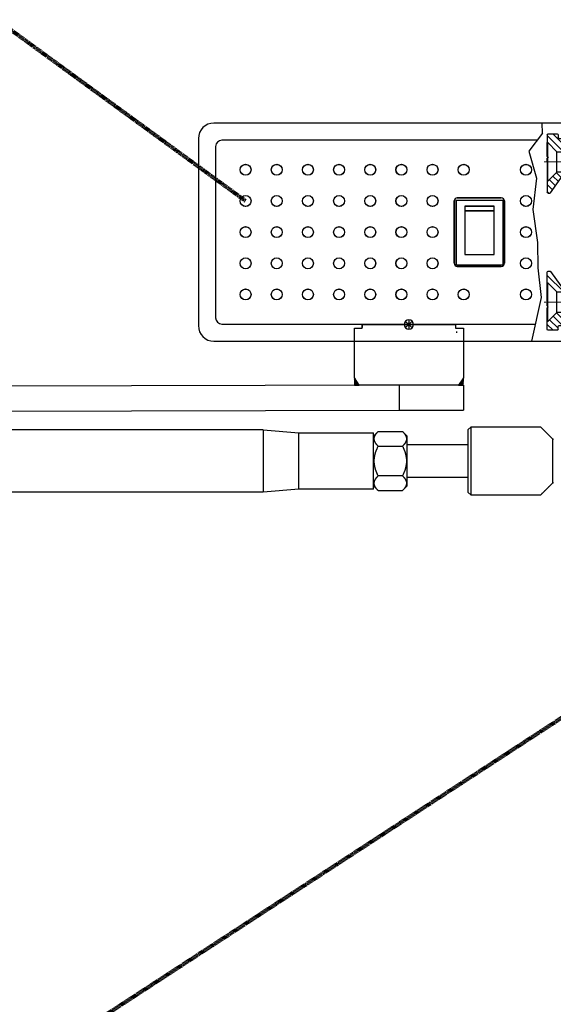
# Model space of a CAD drawing. Extents: x 1164 to 23743, y -44 to 3208.
# Drawn here: x 22648 to 22819, y 619 to 935 of the extents above; entities that cross this region are included whole.
import ezdxf

# ---------------------------------------------------------------- set-up
doc = ezdxf.new("R2010")
doc.units = 0
doc.header["$PDMODE"] = 35
doc.header["$PDSIZE"] = 1
doc.linetypes.add('CENTERX2', pattern=[20.32, 12.7, -2.54, 2.54, -2.54])
doc.linetypes.add('HIDDEN', pattern=[0.375, 0.25, -0.125])
doc.layers.add('01_BLOCKFANG', color=2, linetype='Continuous')
doc.styles.get("Standard").update_dxf_attribs({"font": 'ARIAL.TTF'})
doc.dimstyles.get("Standard").update_dxf_attribs({"dimtxt": 2.5, "dimasz": 2.5, "dimexe": 1, "dimexo": 1.5, "dimgap": 1.5, "dimtad": 1, "dimdec": 1, "dimzin": 0, "dimdsep": 46, "dimtxsty": 'Standard', "dimcen": 3.5, "dimclrd": 256, "dimclre": 256, "dimclrt": 256, "dimadec": 0, "dimazin": 0, "dimtfac": 1, "dimtdec": 1, "dimtofl": 0, "dimtmove": 2, "dimatfit": 2, "dimfxl": 0, "dimtolj": 1, "dimtzin": 0, "dimlwd": -1, "dimlwe": -1, "dimarcsym": 0})
pattern_1 = [(135, (24132.28078, -398.1567), (0.088388348, 0.088388348), [])]
pattern_2 = [(45, (-150.0112, -105.2366), (-1.122532, 1.122532), [])]

# ---------------------------------------------------------------- blocks, each defined once
blk = doc.blocks.new('Blockfang')
at = {"layer": '01_BLOCKFANG'}
for p, q in [((-1.48, 0), (1.48, 0)), ((0, 1.48), (0, -1.48))]:
    blk.add_line(p, q, dxfattribs=at)
blk.add_circle((0, 0), 1.48, dxfattribs=at)
blk = doc.blocks.new('schnitt')
at = {"linetype": 'Continuous', "lineweight": 0}
h = blk.add_hatch(dxfattribs=at)
h.set_pattern_fill('ANSI31', scale=0.5, style=0)
h.set_pattern_definition(pattern_2)
edge = h.paths.add_edge_path(flags=0)
edge.add_arc((0.3, -3.43), 0.3, 180, 300)
edge.add_line((0.45, -3.69), (2.05, -2.77))
edge.add_arc((2.2, -3.03), 0.3, 0, 120, ccw=False)
edge.add_line((2.5, -3.03), (2.5, -5.4))
edge.add_line((2.5, -5.4), (13.9, -5.4))
edge.add_line((13.9, -5.4), (16.8, -2.5))
edge.add_line((16.8, -2.5), (17, -2.5))
edge.add_line((17, -2.5), (17, 0))
edge.add_arc((16.7, 0), 0.3, 0, 90)
edge.add_line((16.7, 0.3), (13.8, 0.3))
edge.add_arc((13.8, 0), 0.3, 90, 180)
edge.add_line((13.5, 0), (13.5, -0.9))
edge.add_arc((13.2, -0.9), 0.3, 270, 360, ccw=False)
edge.add_line((13.2, -1.2), (9.85, -1.2))
edge.add_arc((9.5, -1.15), 0.35, 188.2132, 351.7868, ccw=False)
edge.add_line((9.15, -1.2), (5.8, -1.2))
edge.add_arc((5.8, -0.9), 0.3, 180, 270, ccw=False)
edge.add_line((5.5, -0.9), (5.5, 0))
edge.add_arc((5.2, 0), 0.3, 0, 90)
edge.add_line((5.2, 0.3), (0.3, 0.3))
edge.add_arc((0.3, 0), 0.3, 90, 180)
edge.add_line((0, 0), (0, -3.43))
h = blk.add_hatch(dxfattribs=at)
h.set_pattern_fill('ANSI31', scale=0.5, style=0)
h.set_pattern_definition(pattern_2)
edge = h.paths.add_edge_path(flags=0)
edge.add_line((13.9, -12), (2.08, -12))
edge.add_line((2.08, -12), (0.15, -13.11))
edge.add_arc((0.3, -13.37), 0.3, 120, 180)
edge.add_line((0, -13.37), (0, -27.9))
edge.add_line((0, -27.9), (7.7, -27.9))
edge.add_line((7.7, -27.9), (8, -27.6))
edge.add_line((8, -27.6), (8, -26.95))
edge.add_line((8, -26.95), (7.75, -26.95))
edge.add_arc((7.75, -23.2), 3.75, 180, 270, ccw=False)
edge.add_line((4, -23.2), (4, -16.2))
edge.add_arc((7.75, -16.2), 3.75, 41.1649, 180, ccw=False)
edge.add_arc((10.72, -13.6), 0.2, 221.1649, 270)
edge.add_line((10.72, -13.8), (10.8, -13.8))
edge.add_arc((10.8, -13.6), 0.2, 270, 360)
edge.add_line((11, -13.6), (11, -13.5))
edge.add_arc((11.2, -13.5), 0.2, 90, 180, ccw=False)
edge.add_line((11.2, -13.3), (11.5, -13.3))
edge.add_arc((11.5, -13.5), 0.2, 0, 90, ccw=False)
edge.add_line((11.7, -13.5), (11.7, -13.6))
edge.add_arc((11.9, -13.6), 0.2, 180, 270)
edge.add_line((11.9, -13.8), (12.41, -13.8))
edge.add_arc((12.41, -14.1), 0.3, 35, 90, ccw=False)
edge.add_line((12.66, -13.93), (15.91, -18.57))
edge.add_arc((16.16, -18.4), 0.3, 215, 270)
edge.add_line((16.16, -18.7), (16.7, -18.7))
edge.add_arc((16.7, -18.4), 0.3, 270, 360)
edge.add_line((17, -18.4), (17, -14.9))
edge.add_line((17, -14.9), (16.8, -14.9))
edge.add_line((16.8, -14.9), (13.9, -12))
h = blk.add_hatch(dxfattribs=at)
h.set_pattern_fill('ANSI31', scale=0.5, style=0)
h.set_pattern_definition(pattern_2)
edge = h.paths.add_edge_path(flags=0)
edge.add_arc((0.3, -49.03), 0.3, 180, 240)
edge.add_line((0.15, -49.29), (2.08, -50.4))
edge.add_line((2.08, -50.4), (13.9, -50.4))
edge.add_line((13.9, -50.4), (16.8, -47.5))
edge.add_line((16.8, -47.5), (17, -47.5))
edge.add_line((17, -47.5), (17, -44))
edge.add_arc((16.7, -44), 0.3, 0, 90)
edge.add_line((16.7, -43.7), (16.16, -43.7))
edge.add_arc((16.16, -44), 0.3, 90, 145)
edge.add_line((15.91, -43.83), (12.66, -48.47))
edge.add_arc((12.41, -48.3), 0.3, 270, 325, ccw=False)
edge.add_line((12.41, -48.6), (11.9, -48.6))
edge.add_arc((11.9, -48.8), 0.2, 90, 180)
edge.add_line((11.7, -48.8), (11.7, -48.9))
edge.add_arc((11.5, -48.9), 0.2, 270, 360, ccw=False)
edge.add_line((11.5, -49.1), (11.2, -49.1))
edge.add_arc((11.2, -48.9), 0.2, 180, 270, ccw=False)
edge.add_line((11, -48.9), (11, -48.8))
edge.add_arc((10.8, -48.8), 0.2, 0, 90)
edge.add_line((10.8, -48.6), (10.72, -48.6))
edge.add_arc((10.72, -48.8), 0.2, 90, 138.8351)
edge.add_arc((7.75, -46.2), 3.75, 180, 318.8351, ccw=False)
edge.add_line((4, -46.2), (4, -39.2))
edge.add_arc((7.75, -39.2), 3.75, 90, 180, ccw=False)
edge.add_line((7.75, -35.45), (8, -35.45))
edge.add_line((8, -35.45), (8, -34.8))
edge.add_line((8, -34.8), (7.7, -34.5))
edge.add_line((7.7, -34.5), (0, -34.5))
edge.add_line((0, -34.5), (0, -49.03))
h = blk.add_hatch(dxfattribs=at)
h.set_pattern_fill('ANSI31', scale=0.5, style=0)
h.set_pattern_definition(pattern_2)
edge = h.paths.add_edge_path(flags=0)
edge.add_line((13.8, -62.7), (16.7, -62.7))
edge.add_arc((16.7, -62.4), 0.3, 270, 360)
edge.add_line((17, -62.4), (17, -59.9))
edge.add_line((17, -59.9), (16.8, -59.9))
edge.add_line((16.8, -59.9), (13.9, -57))
edge.add_line((13.9, -57), (2.5, -57))
edge.add_line((2.5, -57), (2.5, -59.37))
edge.add_arc((2.2, -59.37), 0.3, 240, 360, ccw=False)
edge.add_line((2.05, -59.63), (0.45, -58.71))
edge.add_arc((0.3, -58.97), 0.3, 60, 180)
edge.add_line((0, -58.97), (0, -62.4))
edge.add_arc((0.3, -62.4), 0.3, 180, 270)
edge.add_line((0.3, -62.7), (5.2, -62.7))
edge.add_arc((5.2, -62.4), 0.3, 270, 360)
edge.add_line((5.5, -62.4), (5.5, -61.5))
edge.add_arc((5.8, -61.5), 0.3, 90, 180, ccw=False)
edge.add_line((5.8, -61.2), (13.2, -61.2))
edge.add_arc((13.2, -61.5), 0.3, 0, 90, ccw=False)
edge.add_line((13.5, -61.5), (13.5, -62.4))
edge.add_arc((13.8, -62.4), 0.3, 180, 270)
at = {"color": 7, "linetype": 'Continuous', "lineweight": 30}
for p, q in [((5.2, 0.3), (0.3, 0.3)), ((16.7, 0.3), (13.8, 0.3)), ((0, 0), (0, -3.43)), ((0.45, -3.69), (2.05, -2.77)), ((2.5, -3.03), (2.5, -5.4)), ((5.5, -0.9), (5.5, 0)), ((9.15, -1.2), (5.8, -1.2)), ((13.2, -1.2), (9.85, -1.2)), ((13.5, 0), (13.5, -0.9)), ((16.8, -2.5), (13.9, -5.4)), ((17, -2.5), (16.8, -2.5)), ((16.8, -7.1), (16.8, -2.5)), ((17, 0), (17, -2.5)), ((17, -6.9), (17, -2.5)), ((13.9, -5.4), (2.5, -5.4)), ((2.5, -5.4), (2.5, -11.58)), ((13.9, -12), (13.9, -5.4)), ((16.8, -8.6), (16.8, -7.3)), ((16.8, -14.9), (16.8, -8.8)), ((17, -8.4), (17, -7.5)), ((17, -9), (17, -14.9)), ((2.08, -12), (0.15, -13.11)), ((2.08, -12), (13.9, -12)), ((13.9, -12), (16.8, -14.9)), ((0, -13.37), (0, -27.9)), ((10.72, -13.8), (10.8, -13.8)), ((11, -13.5), (11, -13.6)), ((11.5, -13.3), (11.2, -13.3)), ((11.7, -13.5), (11.7, -13.6)), ((11.9, -13.8), (12.41, -13.8)), ((15.91, -18.57), (12.66, -13.93)), ((16.8, -14.9), (17, -14.9)), ((17, -14.9), (17, -18.4)), ((4, -16.2), (4, -23.2)), ((16.7, -18.7), (16.16, -18.7)), ((7.7, -27.9), (0, -27.9)), ((0, -28.68), (0, -27.9)), ((2.5, -28.28), (2.5, -34.12)), ((8, -27.6), (7.7, -27.9)), ((7.7, -27.9), (7.7, -30.9)), ((7.75, -26.95), (8, -26.95)), ((8, -26.95), (8, -27.6)), ((7.7, -31.5), (7.7, -34.5)), ((0, -34.5), (0, -33.72)), ((0, -34.5), (7.7, -34.5)), ((0, -49.03), (0, -34.5)), ((7.7, -34.5), (8, -34.8)), ((7.75, -35.45), (8, -35.45)), ((8, -34.8), (8, -35.45)), ((4, -46.2), (4, -39.2)), ((15.91, -43.83), (12.66, -48.47)), ((16.7, -43.7), (16.16, -43.7)), ((17, -47.5), (17, -44)), ((2.08, -50.4), (0.15, -49.29)), ((13.9, -50.4), (2.08, -50.4)), ((10.72, -48.6), (10.8, -48.6)), ((11, -48.9), (11, -48.8)), ((11.5, -49.1), (11.2, -49.1)), ((11.7, -48.9), (11.7, -48.8)), ((11.9, -48.6), (12.41, -48.6)), ((16.8, -47.5), (13.9, -50.4)), ((13.9, -57), (13.9, -50.4)), ((17, -47.5), (16.8, -47.5)), ((16.8, -53.6), (16.8, -47.5)), ((17, -53.4), (17, -47.5)), ((2.5, -57), (2.5, -50.82)), ((16.8, -55.1), (16.8, -53.8)), ((16.8, -59.9), (16.8, -55.3)), ((17, -54.9), (17, -54)), ((17, -59.9), (17, -55.5)), ((0, -62.4), (0, -58.97)), ((0.45, -58.71), (2.05, -59.63)), ((2.5, -57), (13.9, -57)), ((2.5, -59.37), (2.5, -57)), ((13.9, -57), (16.8, -59.9)), ((16.8, -59.9), (17, -59.9)), ((17, -62.4), (17, -59.9)), ((0.3, -62.7), (5.2, -62.7)), ((5.5, -61.5), (5.5, -62.4)), ((13.2, -61.2), (5.8, -61.2)), ((13.5, -62.4), (13.5, -61.5)), ((13.8, -62.7), (16.7, -62.7))]:
    blk.add_line(p, q, dxfattribs=at)
at = {"color": 7, "linetype": 'CENTERX2', "lineweight": 0}
for p, q in [((1.5, -8.7), (13.9, -8.7)), ((16.8, -8.7), (13.9, -8.7)), ((16.8, -8.7), (18, -8.7)), ((-1, -31.2), (10.76, -31.2)), ((1.5, -53.7), (13.9, -53.7)), ((16.8, -53.7), (13.9, -53.7)), ((16.8, -53.7), (18, -53.7))]:
    blk.add_line(p, q, dxfattribs=at)
at = {"color": 7, "linetype": 'Continuous', "lineweight": 30, "flags": 128}
for points in [[(17, -6.9), (16.9, -7), (16.8, -7.1)], [(16.8, -7.3), (16.9, -7.4), (17, -7.5)], [(17, -8.4), (16.9, -8.5), (16.8, -8.6)], [(16.8, -8.8), (16.9, -8.9), (17, -9)], [(2.35, -11.84), (2.2, -11.93), (2.11, -11.98), (2.08, -12)], [(0.45, -28.94), (1.14, -28.54), (1.68, -28.23), (2.05, -28.02)], [(7.7, -30.9), (7.6, -31), (7.5, -31.1), (7.4, -31.2)], [(7.4, -31.2), (7.5, -31.3), (7.6, -31.4), (7.7, -31.5)], [(2.05, -34.38), (1.68, -34.17), (1.14, -33.86), (0.45, -33.46)], [(2.35, -50.56), (2.2, -50.47), (2.11, -50.42), (2.08, -50.4)], [(16.8, -53.6), (16.9, -53.5), (17, -53.4)], [(17, -54), (16.9, -53.9), (16.8, -53.8)], [(16.8, -55.1), (16.9, -55), (17, -54.9)], [(17, -55.5), (16.9, -55.4), (16.8, -55.3)]]:
    blk.add_lwpolyline(points, dxfattribs=at)
at = {"color": 7, "linetype": 'Continuous', "lineweight": 30}
for centre, radius, start, end in [((0.3, 0), 0.3, 90, 180), ((5.2, 0), 0.3, 0, 90), ((13.8, 0), 0.3, 90, 180), ((16.7, 0), 0.3, 0, 90), ((2.2, -3.03), 0.3, 0, 120), ((5.8, -0.9), 0.3, 180, 270), ((9.5, -1.15), 0.35, 188.2132, 351.7868), ((13.2, -0.9), 0.3, 270, 0), ((0.3, -3.43), 0.3, 180, 300), ((7.75, -16.2), 3.75, 41.1649, 180), ((0.3, -13.37), 0.3, 120, 180), ((10.72, -13.6), 0.2, 221.1649, 270), ((10.8, -13.6), 0.2, 270, 0), ((11.2, -13.5), 0.2, 90, 180), ((11.5, -13.5), 0.2, 0, 90), ((11.9, -13.6), 0.2, 180, 270), ((12.41, -14.1), 0.3, 35, 90), ((16.16, -18.4), 0.3, 215, 270), ((16.7, -18.4), 0.3, 270, 0), ((7.75, -23.2), 3.75, 180, 270), ((7.75, -39.2), 3.75, 90, 180), ((16.16, -44), 0.3, 90, 145), ((16.7, -44), 0.3, 0, 90), ((7.75, -46.2), 3.75, 180, 318.8351), ((0.3, -49.03), 0.3, 180, 240), ((10.72, -48.8), 0.2, 90, 138.8351), ((10.8, -48.8), 0.2, 0, 90), ((11.2, -48.9), 0.2, 180, 270), ((11.5, -48.9), 0.2, 270, 360), ((11.9, -48.8), 0.2, 90, 180), ((12.41, -48.3), 0.3, 270, 325), ((0.3, -58.97), 0.3, 60, 180), ((2.2, -59.37), 0.3, 240, 0), ((0.3, -62.4), 0.3, 180, 270), ((5.2, -62.4), 0.3, 270, 0), ((5.8, -61.5), 0.3, 90, 180), ((13.2, -61.5), 0.3, 0, 90), ((13.8, -62.4), 0.3, 180, 270), ((16.7, -62.4), 0.3, 270, 0)]:
    blk.add_arc(centre, radius, start, end, dxfattribs=at)
for points, degree in [([(16.8, -7.1), (16.7, -7.2)], 1), ([(16.7, -7.2), (16.8, -7.3)], 1), ([(16.8, -8.6), (16.77, -8.63), (16.73, -8.67), (16.7, -8.7)], 3), ([(16.7, -8.7), (16.73, -8.73), (16.77, -8.77), (16.8, -8.8)], 3), ([(16.7, -53.7), (16.73, -53.67), (16.77, -53.63), (16.8, -53.6)], 3), ([(16.8, -53.8), (16.77, -53.77), (16.73, -53.73), (16.7, -53.7)], 3), ([(16.7, -55.2), (16.8, -55.1)], 1), ([(16.8, -55.3), (16.7, -55.2)], 1)]:
    blk.add_open_spline(points, degree=degree, dxfattribs=at)
for points, knots in [([(2.35, -11.84), (2.4, -11.81), (2.44, -11.78), (2.49, -11.69), (2.5, -11.64), (2.5, -11.58)], [0, 0, 0, 0, 0.5, 0.5, 1, 1, 1, 1]), ([(2.05, -28.02), (2.07, -28), (2.09, -27.99), (2.14, -27.98), (2.17, -27.98), (2.22, -27.98), (2.24, -27.98), (2.3, -27.99), (2.32, -28), (2.36, -28.02), (2.38, -28.04), (2.43, -28.08), (2.45, -28.11), (2.49, -28.19), (2.5, -28.23), (2.5, -28.28)], [0, 0, 0, 0, 0.125, 0.125, 0.1875, 0.1875, 0.25, 0.25, 0.375, 0.375, 0.5, 0.5, 0.75, 0.75, 1, 1, 1, 1]), ([(0.45, -28.94), (0.4, -28.97), (0.34, -28.98), (0.21, -28.97), (0.16, -28.95), (0.07, -28.88), (0.04, -28.84), (0.01, -28.76), (0, -28.72), (0, -28.68)], [0, 0, 0, 0, 0.25, 0.25, 0.5, 0.5, 0.75, 0.75, 1, 1, 1, 1]), ([(0.45, -33.46), (0.4, -33.43), (0.34, -33.42), (0.21, -33.43), (0.16, -33.45), (0.07, -33.52), (0.04, -33.56), (0.01, -33.64), (0, -33.68), (0, -33.72)], [0, 0, 0, 0, 0.25, 0.25, 0.5, 0.5, 0.75, 0.75, 1, 1, 1, 1]), ([(2.5, -34.12), (2.5, -34.17), (2.49, -34.21), (2.46, -34.29), (2.43, -34.32), (2.38, -34.36), (2.36, -34.38), (2.32, -34.4), (2.3, -34.41), (2.24, -34.42), (2.22, -34.42), (2.17, -34.42), (2.15, -34.42), (2.09, -34.41), (2.07, -34.4), (2.05, -34.38)], [0, 0, 0, 0, 0.25, 0.25, 0.5, 0.5, 0.625, 0.625, 0.75, 0.75, 0.8125, 0.8125, 0.875, 0.875, 1, 1, 1, 1]), ([(2.5, -50.82), (2.5, -50.76), (2.49, -50.71), (2.44, -50.63), (2.4, -50.59), (2.35, -50.56)], [0, 0, 0, 0, 0.5, 0.5, 1, 1, 1, 1])]:
    blk.add_open_spline(points, degree=3, knots=knots, dxfattribs=at)

msp = doc.modelspace()

# ---------------------------------------------------------------- hatches: boundary and pattern name
h = msp.add_hatch()
h.set_pattern_fill('ANSI31', color=256, style=0)
h.set_pattern_definition(pattern_1)
h.paths.add_polyline_path([(22756.56, 817.42), (22755.02, 819.82), (22755.02, 817.42)])
h = msp.add_hatch()
h.set_pattern_fill('ANSI31', color=256, style=0)
h.set_pattern_definition(pattern_1)
h.paths.add_polyline_path([(22789.98, 817.42), (22790.02, 819.82), (22788.41, 817.42)])

# ---------------------------------------------------------------- linework, layer by layer
at = {"linetype": 'Continuous', "lineweight": 30}
for p, q in [((22833.45, 901.54), (22709.95, 901.54)), ((22704.95, 896.54), (22704.95, 836.54)), ((22710.45, 894.04), (22710.45, 839.04)), ((22773.7, 896.04), (22712.45, 896.04)), ((22813.67, 896.04), (22773.7, 896.04)), ((22787.04, 856.54), (22787.04, 876.54)), ((22787.05, 876.54), (22787.05, 856.54)), ((22788.05, 877.55), (22802.15, 877.55)), ((22802.15, 877.54), (22788.05, 877.54)), ((22803.15, 856.54), (22803.15, 876.54)), ((22803.16, 876.54), (22803.16, 856.54)), ((22788.05, 855.54), (22802.15, 855.54)), ((22802.15, 855.53), (22788.05, 855.53)), ((22712.45, 837.04), (22773.7, 837.04)), ((22773.7, 837.04), (22813.14, 837.04)), ((22709.95, 831.54), (22833.45, 831.54))]:
    msp.add_line(p, q, dxfattribs=at)
at = {"linetype": 'Continuous'}
for p, q in [((22815.41, 898.26), (22815.28, 901.54)), ((22787.74, 876.75), (22787.74, 855.95)), ((22787.74, 876.75), (22802.64, 876.75)), ((22802.64, 876.75), (22802.64, 855.95)), ((22790.44, 874.91), (22790.44, 873.35)), ((22790.44, 874.91), (22799.94, 874.91)), ((22790.44, 873.35), (22790.44, 859.35)), ((22790.44, 873.35), (22799.94, 873.35)), ((22799.94, 873.35), (22790.44, 873.35)), ((22799.94, 873.35), (22799.94, 874.91)), ((22799.94, 859.35), (22799.94, 873.35)), ((22790.44, 859.35), (22799.94, 859.35)), ((22802.64, 855.95), (22787.74, 855.95)), ((22757.52, 836.92), (22787.52, 836.92)), ((22757.52, 836.92), (22757.52, 835.92)), ((22760.02, 836.92), (22767.35, 836.92)), ((22767.35, 836.92), (22777.7, 836.92)), ((22771.31, 836.92), (22771.23, 836.92)), ((22777.7, 836.92), (22785.02, 836.92)), ((22787.44, 836.92), (22787.44, 836.42)), ((22787.52, 836.92), (22787.52, 835.92)), ((22787.84, 834.69), (22787.84, 834.19)), ((22756.56, 817.42), (22755.02, 819.82)), ((22769.43, 817.42), (22493.71, 816.81)), ((22789.98, 817.42), (22755.02, 817.42)), ((22769.43, 817.42), (22769.43, 809.42)), ((22790.02, 817.42), (22769.43, 817.42)), ((22790.02, 817.42), (22772.52, 817.42)), ((22786.88, 817.42), (22778.88, 817.42)), ((22790.02, 817.42), (22790.02, 809.42)), ((22493.71, 808.81), (22769.43, 809.42)), ((22769.43, 809.42), (22790.02, 809.42)), ((22725.73, 803.11), (22529.74, 803.11)), ((22725.73, 803.11), (22737.16, 802.11)), ((22761.16, 801.11), (22762.66, 802.61)), ((22762.66, 802.61), (22770.46, 802.61)), ((22770.46, 802.61), (22771.96, 801.11)), ((22791.46, 803.11), (22792.46, 804.11)), ((22792.46, 804.11), (22814.71, 804.11)), ((22814.71, 804.11), (22818.57, 800.25)), ((22737.16, 802.11), (22761.16, 802.11)), ((22761.16, 784.11), (22761.16, 802.11)), ((22771.96, 785.11), (22771.96, 801.11)), ((22818.57, 800.25), (22818.87, 799.94)), ((22762.66, 797.86), (22770.46, 797.86)), ((22771.96, 798.43), (22791.46, 798.43)), ((22770.46, 788.36), (22762.66, 788.36)), ((22791.46, 787.78), (22771.96, 787.78)), ((22737.16, 784.11), (22725.73, 783.11)), ((22761.16, 784.11), (22737.16, 784.11)), ((22762.66, 783.61), (22761.16, 785.11)), ((22762.66, 783.61), (22770.46, 783.61)), ((22771.96, 785.11), (22770.46, 783.61)), ((22818.87, 786.27), (22818.57, 785.97)), ((22725.73, 783.11), (22529.73, 783.11)), ((22792.46, 782.11), (22791.46, 783.11)), ((22814.71, 782.11), (22792.46, 782.11))]:
    msp.add_line(p, q, dxfattribs=at)
at = {"linetype": 'Continuous', "lineweight": 0}
for p, q in [((22787.04, 876.54), (22787.05, 876.54)), ((22788.05, 877.55), (22788.05, 877.54)), ((22802.15, 877.55), (22802.15, 877.54)), ((22803.16, 876.54), (22803.15, 876.54)), ((22787.04, 856.54), (22787.05, 856.54)), ((22803.16, 856.54), (22803.15, 856.54)), ((22788.05, 855.53), (22788.05, 855.54)), ((22802.15, 855.53), (22802.15, 855.54))]:
    msp.add_line(p, q, dxfattribs=at)
msp.add_line((22790.02, 819.82), (22788.41, 817.42))
at = {"linetype": 'Continuous'}
for points in [[(22815.41, 898.26), (22811.02, 892.53), (22813.44, 883.89), (22812.25, 873.77), (22813.75, 863.17), (22813.9, 855.07), (22815.02, 845.62), (22811.87, 831.58)], [(22799.94, 859.35), (22799.94, 874.91), (22790.44, 874.91), (22790.44, 859.35), (22799.94, 859.35)]]:
    msp.add_lwpolyline(points, dxfattribs=at)
msp.add_lwpolyline([(22802.64, 855.95), (22787.74, 855.95), (22787.74, 876.75), (22802.64, 876.75)], close=True, dxfattribs=at)
for points in [[(22755.02, 835.73), (22757.52, 835.73), (22757.52, 836.89), (22787.44, 836.92), (22787.44, 835.77), (22790.02, 835.77), (22790.02, 819.82)], [(22756.56, 817.42), (22755.02, 819.82), (22755.02, 835.73)], [(22756.56, 817.42), (22755.02, 819.82), (22755.02, 817.42), (22756.56, 817.42)], [(22789.98, 817.42), (22790.02, 819.82), (22788.41, 817.42), (22789.98, 817.42)]]:
    msp.add_lwpolyline(points)
for points in [[(22725.73, 803.11), (22725.73, 803.09, -0.001124), (22725.73, 803.05, -0.000065), (22725.73, 802.97, -0.000022), (22725.73, 802.87, -0.000012), (22725.73, 802.72, -0.000007), (22725.73, 802.54, -0.000005), (22725.73, 802.31, -0.000004), (22725.73, 802.05, -0.000003), (22725.73, 801.75, -0.000002), (22725.73, 801.4, -0.000002), (22725.73, 801.01, -0.000001), (22725.73, 800.58, -0.000001), (22725.73, 800.11, -0.000001), (22725.73, 799.61, -0.000001), (22725.73, 799.07, -0.000001), (22725.73, 798.5, -0.000001), (22725.73, 797.91, -0.000001), (22725.73, 797.29, -0.000001), (22725.73, 796.65, -0.000001), (22725.73, 796, -0.000001), (22725.73, 795.34, -0.000001), (22725.73, 794.68, -0.000001), (22725.73, 794.02, -0.000001), (22725.73, 793.37, 0), (22725.73, 792.72, 0), (22725.73, 792.09, 0), (22725.73, 791.48, 0), (22725.73, 790.88, 0), (22725.73, 790.31, 0), (22725.73, 789.76, 0), (22725.73, 789.23, 0), (22725.73, 788.73, -0.000001), (22725.73, 788.26, 0), (22725.73, 787.81, 0), (22725.73, 787.36, 0), (22725.73, 786.92, 0), (22725.73, 786.48, 0), (22725.73, 786.05, 0), (22725.73, 785.64, 0), (22725.73, 785.25, 0), (22725.73, 784.88, 0), (22725.73, 784.53, -0.000001), (22725.73, 784.22, 0), (22725.73, 783.94, 0), (22725.73, 783.7, -0.000001), (22725.73, 783.48, -0.000004), (22725.73, 783.29, -0.000005), (22725.73, 783.11, -0.000005)], [(22762.66, 797.86), (22762.57, 797.95, -0.003591), (22762.48, 798.04, -0.003817), (22762.4, 798.13, -0.004024), (22762.33, 798.21, -0.004168), (22762.25, 798.3, -0.004347), (22762.18, 798.38, -0.004533), (22762.11, 798.47, -0.004738), (22762.05, 798.55, -0.004928), (22761.99, 798.63, -0.005143), (22761.93, 798.71, -0.005347), (22761.88, 798.8, -0.005574), (22761.82, 798.87, -0.005787), (22761.78, 798.95, -0.006022), (22761.73, 799.03, -0.006242), (22761.69, 799.11, -0.006482), (22761.65, 799.19, -0.006704), (22761.61, 799.26, -0.006942), (22761.58, 799.34, -0.007161), (22761.55, 799.42, -0.007391), (22761.52, 799.49, -0.007599), (22761.49, 799.57, -0.007812), (22761.47, 799.64, -0.008), (22761.45, 799.72, -0.008187), (22761.43, 799.79, -0.008346), (22761.42, 799.86, -0.008497), (22761.41, 799.94, -0.008618), (22761.4, 800.01, -0.008724), (22761.39, 800.09, -0.008801), (22761.39, 800.16, -0.008856), (22761.39, 800.23, -0.008882), (22761.39, 800.31, -0.008882), (22761.39, 800.38, -0.008856), (22761.4, 800.45, -0.008801), (22761.41, 800.53, -0.008725), (22761.42, 800.6, -0.008619), (22761.43, 800.67, -0.008498), (22761.45, 800.75, -0.008347), (22761.47, 800.82, -0.008187), (22761.49, 800.9, -0.008001), (22761.52, 800.97, -0.007814), (22761.55, 801.05, -0.0076), (22761.58, 801.12, -0.007388), (22761.61, 801.2, -0.007164), (22761.65, 801.28, -0.006958), (22761.69, 801.36, -0.006701), (22761.73, 801.43, -0.006437), (22761.78, 801.51, -0.006259), (22761.82, 801.59, -0.006166), (22761.87, 801.67, -0.005741), (22761.93, 801.75, -0.005148), (22761.99, 801.83, -0.0055), (22762.05, 801.91, -0.006319), (22762.11, 802, -0.004504), (22762.18, 802.08, -0.001381), (22762.24, 802.15, -0.006176), (22762.32, 802.25, -0.00977), (22762.47, 802.41, -0.004347), (22762.66, 802.61, -0.002196)], [(22770.46, 802.61), (22770.55, 802.52, -0.003592), (22770.63, 802.43, -0.003817), (22770.72, 802.34, -0.004024), (22770.79, 802.25, -0.004168), (22770.87, 802.17, -0.004348), (22770.94, 802.08, -0.004534), (22771.01, 802, -0.004739), (22771.07, 801.91, -0.004929), (22771.13, 801.83, -0.005143), (22771.19, 801.75, -0.005348), (22771.24, 801.67, -0.005575), (22771.3, 801.59, -0.005788), (22771.34, 801.51, -0.006023), (22771.39, 801.43, -0.006243), (22771.43, 801.36, -0.006483), (22771.47, 801.28, -0.006705), (22771.51, 801.2, -0.006944), (22771.54, 801.12, -0.007162), (22771.57, 801.05, -0.007392), (22771.6, 800.97, -0.0076), (22771.63, 800.9, -0.007813), (22771.65, 800.82, -0.008001), (22771.67, 800.75, -0.008188), (22771.69, 800.67, -0.008347), (22771.7, 800.6, -0.008498), (22771.71, 800.53, -0.008619), (22771.72, 800.45, -0.008726), (22771.73, 800.38, -0.008802), (22771.73, 800.31, -0.008857), (22771.73, 800.23, -0.008883), (22771.73, 800.16, -0.008883), (22771.73, 800.09, -0.008857), (22771.72, 800.01, -0.008802), (22771.71, 799.94, -0.008725), (22771.7, 799.86, -0.008619), (22771.69, 799.79, -0.008498), (22771.67, 799.72, -0.008347), (22771.65, 799.64, -0.008187), (22771.63, 799.57, -0.008001), (22771.6, 799.49, -0.007814), (22771.57, 799.42, -0.007599), (22771.54, 799.34, -0.007388), (22771.51, 799.26, -0.007164), (22771.47, 799.19, -0.006958), (22771.43, 799.11, -0.006701), (22771.39, 799.03, -0.006436), (22771.34, 798.95, -0.006258), (22771.3, 798.87, -0.006166), (22771.24, 798.79, -0.00574), (22771.19, 798.71, -0.005148), (22771.13, 798.63, -0.0055), (22771.07, 798.55, -0.006318), (22771, 798.47, -0.004503), (22770.94, 798.38, -0.00138), (22770.88, 798.31, -0.006175), (22770.79, 798.21, -0.009768), (22770.65, 798.06, -0.004347), (22770.46, 797.86, -0.002195)], [(22791.46, 803.11), (22791.46, 803.09, -0.000714), (22791.46, 803.05, -0.000056), (22791.46, 802.98, -0.000019), (22791.46, 802.88, -0.00001), (22791.46, 802.74, -0.000006), (22791.46, 802.58, -0.000004), (22791.46, 802.39, -0.000003), (22791.46, 802.16, -0.000002), (22791.46, 801.91, -0.000002), (22791.46, 801.63, -0.000001), (22791.46, 801.32, -0.000001), (22791.46, 800.98, -0.000001), (22791.46, 800.63, -0.000001), (22791.46, 800.25, -0.000001), (22791.46, 799.85, -0.000001), (22791.46, 799.44, -0.000001), (22791.46, 799.01, -0.000001), (22791.46, 798.57, -0.000001), (22791.46, 798.12, 0), (22791.46, 797.66, 0), (22791.46, 797.2, 0), (22791.46, 796.73, 0), (22791.46, 796.25, 0), (22791.46, 795.79, 0), (22791.46, 795.38, 0), (22791.46, 794.87, -0.000001), (22791.46, 794.1, 0), (22791.46, 793.11, 0)], [(22792.46, 793.11), (22792.46, 793.58, 0), (22792.46, 794.06, 0), (22792.46, 794.55, 0), (22792.46, 795.05, 0), (22792.46, 795.55, 0), (22792.46, 796.06, 0), (22792.46, 796.58, 0), (22792.46, 797.09, 0.000001), (22792.46, 797.6, 0.000001), (22792.46, 798.11, 0.000001), (22792.46, 798.62, 0.000001), (22792.46, 799.11, 0.000001), (22792.46, 799.6, 0.000001), (22792.46, 800.07, 0.000001), (22792.46, 800.53, 0.000001), (22792.46, 800.96, 0.000001), (22792.46, 801.38, 0.000001), (22792.46, 801.77, 0.000001), (22792.46, 802.14, 0.000001), (22792.46, 802.48, 0.000002), (22792.46, 802.79, 0.000002), (22792.46, 803.07, 0.000003), (22792.46, 803.31, 0.000003), (22792.46, 803.53, 0.000002), (22792.46, 803.7, 0.000006), (22792.46, 803.85, 0.000022), (22792.46, 803.99, 0.000031), (22792.46, 804.11, 0.000037)], [(22737.16, 784.11), (22737.16, 784.13, 0.00117), (22737.16, 784.19, 0.000119), (22737.16, 784.3, 0.000041), (22737.16, 784.45, 0.000021), (22737.16, 784.63, 0.000013), (22737.16, 784.85, 0.000009), (22737.16, 785.11, 0.000006), (22737.16, 785.39, 0.000005), (22737.16, 785.7, 0.000004), (22737.16, 786.04, 0.000003), (22737.16, 786.39, 0.000003), (22737.16, 786.76, 0.000002), (22737.16, 787.14, 0.000002), (22737.16, 787.54, 0.000002), (22737.16, 787.93, 0.000002), (22737.16, 788.34, 0.000001), (22737.16, 788.75, 0.000001), (22737.16, 789.17, 0.000001), (22737.16, 789.62, 0.000001), (22737.16, 790.09, 0.000001), (22737.16, 790.59, 0.000001), (22737.16, 791.1, 0.000001), (22737.16, 791.64, 0.000001), (22737.16, 792.19, 0.000001), (22737.16, 792.76, 0.000001), (22737.16, 793.34, 0.000001), (22737.16, 793.93, 0.000001), (22737.16, 794.53, 0.000001), (22737.16, 795.12, 0.000001), (22737.16, 795.71, 0.000001), (22737.16, 796.3, 0.000001), (22737.16, 796.87, 0.000001), (22737.16, 797.43, 0.000001), (22737.16, 797.96, 0.000001), (22737.16, 798.47, 0.000001), (22737.16, 798.96, 0.000001), (22737.16, 799.41, 0.000002), (22737.16, 799.83, 0.000002), (22737.16, 800.22, 0.000002), (22737.16, 800.57, 0.000002), (22737.16, 800.88, 0.000003), (22737.16, 801.16, 0.000004), (22737.16, 801.39, 0.000005), (22737.16, 801.59, 0.000003), (22737.16, 801.76, 0.000009), (22737.16, 801.89, 0.00003), (22737.16, 802.01, 0.000044), (22737.16, 802.11, 0.000058)], [(22762.66, 788.36), (22762.57, 788.54, -0.002848), (22762.48, 788.72, -0.002975), (22762.4, 788.89, -0.003078), (22762.33, 789.07, -0.003131), (22762.25, 789.24, -0.003203), (22762.18, 789.41, -0.003277), (22762.11, 789.58, -0.003358), (22762.05, 789.74, -0.003425), (22761.99, 789.91, -0.003502), (22761.93, 790.07, -0.003569), (22761.88, 790.23, -0.003644), (22761.82, 790.39, -0.003709), (22761.78, 790.55, -0.00378), (22761.73, 790.71, -0.003842), (22761.69, 790.86, -0.003909), (22761.65, 791.02, -0.003966), (22761.61, 791.17, -0.004028), (22761.58, 791.32, -0.00408), (22761.55, 791.48, -0.004135), (22761.52, 791.63, -0.004181), (22761.49, 791.78, -0.004229), (22761.47, 791.93, -0.004268), (22761.45, 792.07, -0.004308), (22761.43, 792.22, -0.004339), (22761.42, 792.37, -0.00437), (22761.41, 792.52, -0.004392), (22761.4, 792.67, -0.004413), (22761.39, 792.81, -0.004427), (22761.39, 792.96, -0.004437), (22761.39, 793.11, -0.004442), (22761.39, 793.25, -0.004442), (22761.39, 793.4, -0.004437), (22761.4, 793.55, -0.004427), (22761.41, 793.7, -0.004413), (22761.42, 793.84, -0.004392), (22761.43, 793.99, -0.00437), (22761.45, 794.14, -0.004339), (22761.47, 794.29, -0.004308), (22761.49, 794.44, -0.004268), (22761.52, 794.59, -0.00423), (22761.55, 794.74, -0.004181), (22761.58, 794.89, -0.004133), (22761.61, 795.04, -0.004081), (22761.65, 795.2, -0.004036), (22761.69, 795.35, -0.003964), (22761.73, 795.51, -0.003881), (22761.78, 795.67, -0.00385), (22761.82, 795.82, -0.00387), (22761.88, 795.98, -0.00368), (22761.93, 796.14, -0.003364), (22761.99, 796.31, -0.003665), (22762.05, 796.47, -0.004307), (22762.11, 796.64, -0.003143), (22762.18, 796.8, -0.000975), (22762.24, 796.95, -0.004406), (22762.33, 797.15, -0.007242), (22762.47, 797.45, -0.003329), (22762.66, 797.86, -0.001705)], [(22770.46, 797.86), (22770.55, 797.68, -0.002848), (22770.63, 797.5, -0.002975), (22770.72, 797.32, -0.003079), (22770.79, 797.15, -0.003131), (22770.87, 796.97, -0.003203), (22770.94, 796.8, -0.003278), (22771.01, 796.64, -0.003358), (22771.07, 796.47, -0.003425), (22771.13, 796.31, -0.003502), (22771.19, 796.14, -0.00357), (22771.24, 795.98, -0.003644), (22771.3, 795.82, -0.003709), (22771.34, 795.67, -0.00378), (22771.39, 795.51, -0.003842), (22771.43, 795.35, -0.003909), (22771.47, 795.2, -0.003967), (22771.51, 795.04, -0.004028), (22771.54, 794.89, -0.00408), (22771.57, 794.74, -0.004136), (22771.6, 794.59, -0.004182), (22771.63, 794.44, -0.00423), (22771.65, 794.29, -0.004269), (22771.67, 794.14, -0.004308), (22771.69, 793.99, -0.00434), (22771.7, 793.84, -0.00437), (22771.71, 793.7, -0.004393), (22771.72, 793.55, -0.004414), (22771.73, 793.4, -0.004428), (22771.73, 793.25, -0.004438), (22771.73, 793.11, -0.004443), (22771.73, 792.96, -0.004443), (22771.73, 792.81, -0.004438), (22771.72, 792.67, -0.004428), (22771.71, 792.52, -0.004414), (22771.7, 792.37, -0.004393), (22771.69, 792.22, -0.00437), (22771.67, 792.07, -0.00434), (22771.65, 791.93, -0.004308), (22771.63, 791.78, -0.004269), (22771.6, 791.63, -0.00423), (22771.57, 791.48, -0.004182), (22771.54, 791.32, -0.004133), (22771.51, 791.17, -0.004081), (22771.47, 791.02, -0.004037), (22771.43, 790.86, -0.003964), (22771.39, 790.71, -0.003881), (22771.34, 790.55, -0.003851), (22771.3, 790.39, -0.003871), (22771.24, 790.23, -0.00368), (22771.19, 790.07, -0.003364), (22771.13, 789.91, -0.003666), (22771.07, 789.74, -0.004307), (22771, 789.57, -0.003143), (22770.94, 789.41, -0.000975), (22770.88, 789.26, -0.004406), (22770.79, 789.07, -0.007243), (22770.65, 788.76, -0.003329), (22770.46, 788.36, -0.001705)], [(22791.46, 793.11), (22791.46, 792.68, 0), (22791.46, 792.24, 0), (22791.46, 791.8, 0), (22791.46, 791.34, 0), (22791.46, 790.89, 0), (22791.46, 790.42, 0), (22791.46, 789.96, 0), (22791.46, 789.49, 0), (22791.46, 789.02, 0), (22791.46, 788.56, 0), (22791.46, 788.1, 0), (22791.46, 787.65, 0), (22791.46, 787.21, -0.000001), (22791.46, 786.78, -0.000001), (22791.46, 786.36, -0.000001), (22791.46, 785.97, -0.000001), (22791.46, 785.59, -0.000001), (22791.46, 785.23, -0.000001), (22791.46, 784.9, -0.000001), (22791.46, 784.59, -0.000001), (22791.46, 784.31, -0.000001), (22791.46, 784.05, -0.000002), (22791.46, 783.83, -0.000002), (22791.46, 783.64, -0.000001), (22791.46, 783.48, -0.000004), (22791.46, 783.34, -0.000016), (22791.46, 783.22, -0.000022), (22791.46, 783.11, -0.000026)], [(22792.46, 782.11), (22792.46, 782.12, 0.001008), (22792.46, 782.17, 0.000079), (22792.46, 782.25, 0.000027), (22792.46, 782.36, 0.000014), (22792.46, 782.51, 0.000009), (22792.46, 782.69, 0.000006), (22792.46, 782.9, 0.000004), (22792.46, 783.15, 0.000003), (22792.46, 783.43, 0.000003), (22792.46, 783.74, 0.000002), (22792.46, 784.08, 0.000002), (22792.46, 784.44, 0.000001), (22792.46, 784.84, 0.000001), (22792.46, 785.25, 0.000001), (22792.46, 785.69, 0.000001), (22792.46, 786.14, 0.000001), (22792.46, 786.62, 0.000001), (22792.46, 787.1, 0.000001), (22792.46, 787.6, 0.000001), (22792.46, 788.1, 0.000001), (22792.46, 788.61, 0.000001), (22792.46, 789.13, 0.000001), (22792.46, 789.66, 0), (22792.46, 790.15, 0), (22792.46, 790.6, 0.000001), (22792.46, 791.17, 0.000001), (22792.46, 792.01, 0), (22792.46, 793.11, 0)], [(22762.66, 783.61), (22762.57, 783.7, -0.003592), (22762.48, 783.79, -0.003818), (22762.4, 783.88, -0.004025), (22762.32, 783.96, -0.004169), (22762.25, 784.05, -0.004348), (22762.18, 784.13, -0.004534), (22762.11, 784.22, -0.00474), (22762.05, 784.3, -0.00493), (22761.99, 784.38, -0.005144), (22761.93, 784.46, -0.005349), (22761.87, 784.55, -0.005575), (22761.82, 784.63, -0.005789), (22761.78, 784.7, -0.006024), (22761.73, 784.78, -0.006244), (22761.69, 784.86, -0.006483), (22761.65, 784.94, -0.006706), (22761.61, 785.01, -0.006944), (22761.58, 785.09, -0.007163), (22761.55, 785.17, -0.007393), (22761.52, 785.24, -0.0076), (22761.49, 785.32, -0.007813), (22761.47, 785.39, -0.008001), (22761.45, 785.47, -0.008188), (22761.43, 785.54, -0.008347), (22761.42, 785.61, -0.008498), (22761.41, 785.69, -0.008619), (22761.4, 785.76, -0.008725), (22761.39, 785.84, -0.008801), (22761.39, 785.91, -0.008856), (22761.39, 785.98, -0.008882), (22761.39, 786.06, -0.008882), (22761.39, 786.13, -0.008856), (22761.4, 786.2, -0.0088), (22761.41, 786.28, -0.008724), (22761.42, 786.35, -0.008618), (22761.43, 786.42, -0.008497), (22761.45, 786.5, -0.008345), (22761.47, 786.57, -0.008186), (22761.49, 786.65, -0.008), (22761.52, 786.72, -0.007813), (22761.55, 786.8, -0.007598), (22761.58, 786.87, -0.007386), (22761.61, 786.95, -0.007162), (22761.65, 787.03, -0.006957), (22761.69, 787.11, -0.006699), (22761.73, 787.18, -0.006435), (22761.78, 787.26, -0.006257), (22761.82, 787.34, -0.006164), (22761.88, 787.42, -0.005739), (22761.93, 787.5, -0.005147), (22761.99, 787.58, -0.005499), (22762.05, 787.66, -0.006317), (22762.11, 787.75, -0.004503), (22762.18, 787.83, -0.00138), (22762.24, 787.91, -0.006174), (22762.33, 788, -0.009767), (22762.47, 788.16, -0.004346), (22762.66, 788.36, -0.002195)], [(22770.46, 788.36), (22770.55, 788.27, -0.003591), (22770.63, 788.18, -0.003817), (22770.72, 788.09, -0.004024), (22770.79, 788, -0.004168), (22770.87, 787.92, -0.004347), (22770.94, 787.83, -0.004533), (22771.01, 787.75, -0.004739), (22771.07, 787.66, -0.004929), (22771.13, 787.58, -0.005143), (22771.19, 787.5, -0.005348), (22771.24, 787.42, -0.005574), (22771.3, 787.34, -0.005788), (22771.34, 787.26, -0.006023), (22771.39, 787.18, -0.006243), (22771.43, 787.11, -0.006482), (22771.47, 787.03, -0.006705), (22771.51, 786.95, -0.006943), (22771.54, 786.87, -0.007162), (22771.57, 786.8, -0.007392), (22771.6, 786.72, -0.0076), (22771.63, 786.65, -0.007813), (22771.65, 786.57, -0.008001), (22771.67, 786.5, -0.008188), (22771.69, 786.42, -0.008347), (22771.7, 786.35, -0.008498), (22771.71, 786.28, -0.008619), (22771.72, 786.2, -0.008725), (22771.73, 786.13, -0.008802), (22771.73, 786.06, -0.008857), (22771.73, 785.98, -0.008883), (22771.73, 785.91, -0.008883), (22771.73, 785.84, -0.008857), (22771.72, 785.76, -0.008802), (22771.71, 785.69, -0.008726), (22771.7, 785.61, -0.008619), (22771.69, 785.54, -0.008498), (22771.67, 785.47, -0.008347), (22771.65, 785.39, -0.008188), (22771.63, 785.32, -0.008001), (22771.6, 785.24, -0.007815), (22771.57, 785.17, -0.0076), (22771.54, 785.09, -0.007388), (22771.51, 785.01, -0.007164), (22771.47, 784.94, -0.006958), (22771.43, 784.86, -0.006701), (22771.39, 784.78, -0.006437), (22771.34, 784.7, -0.006259), (22771.3, 784.63, -0.006166), (22771.24, 784.55, -0.005741), (22771.19, 784.46, -0.005148), (22771.13, 784.38, -0.0055), (22771.07, 784.3, -0.006319), (22771, 784.22, -0.004504), (22770.94, 784.13, -0.00138), (22770.88, 784.06, -0.006175), (22770.79, 783.96, -0.009769), (22770.65, 783.81, -0.004347), (22770.46, 783.61, -0.002195)], [(22818.57, 785.97), (22818.42, 785.82, 0.000001), (22818.27, 785.67, 0.000001), (22818.13, 785.52, 0.000001), (22817.99, 785.38, 0.000001), (22817.85, 785.25, 0.000001), (22817.72, 785.11, 0.000001), (22817.58, 784.98, 0.000001), (22817.46, 784.86, 0.000001), (22817.33, 784.73, 0.000001), (22817.21, 784.61, 0.000001), (22817.1, 784.5, 0.000001), (22816.98, 784.38, 0.000001), (22816.87, 784.27, 0.000001), (22816.77, 784.17, 0.000001), (22816.66, 784.06, 0.000001), (22816.56, 783.96, 0.000001), (22816.47, 783.86, 0.000001), (22816.37, 783.77, 0.000001), (22816.28, 783.68, 0.000001), (22816.2, 783.59, 0.000001), (22816.11, 783.51, 0.000001), (22816.03, 783.43, 1), (22815.95, 783.34, 0), (22815.87, 783.26, 0), (22815.79, 783.19), (22815.71, 783.11, 0), (22815.64, 783.04, 0), (22815.57, 782.96, 0), (22815.5, 782.89, 0), (22815.43, 782.83, 0), (22815.36, 782.76, 0), (22815.3, 782.7, 0), (22815.24, 782.64, 0), (22815.18, 782.58, 0), (22815.13, 782.53, 0), (22815.08, 782.48, 0), (22815.03, 782.43, 0), (22814.98, 782.38, 0), (22814.94, 782.34, 0), (22814.9, 782.3, 0), (22814.87, 782.27, 0), (22814.84, 782.23, -0.000001), (22814.81, 782.2, -0.000001), (22814.78, 782.18, 0), (22814.76, 782.16, -0.000001), (22814.74, 782.14, -0.000005), (22814.73, 782.12, -0.000007), (22814.71, 782.11, -0.000007)]]:
    msp.add_lwpolyline(points, format="xyb", dxfattribs=at)
at = {"linetype": 'Continuous', "lineweight": 30}
for centre, radius in [((22720.1, 886.54), 1.76), ((22720.1, 886.54), 1.75), ((22730.1, 886.54), 1.76), ((22730.1, 886.54), 1.75), ((22740.1, 886.54), 1.76), ((22740.1, 886.54), 1.75), ((22750.1, 886.54), 1.76), ((22750.1, 886.54), 1.75), ((22760.1, 886.54), 1.76), ((22760.1, 886.54), 1.75), ((22770.1, 886.54), 1.76), ((22770.1, 886.54), 1.75), ((22780.1, 886.54), 1.76), ((22780.1, 886.54), 1.75), ((22790.1, 886.54), 1.76), ((22790.1, 886.54), 1.75), ((22810.1, 886.54), 1.76), ((22810.1, 886.54), 1.75), ((22720.1, 876.54), 1.76), ((22720.1, 876.54), 1.75), ((22730.1, 876.54), 1.76), ((22730.1, 876.54), 1.75), ((22740.1, 876.54), 1.76), ((22740.1, 876.54), 1.75), ((22750.1, 876.54), 1.76), ((22750.1, 876.54), 1.75), ((22760.1, 876.54), 1.76), ((22760.1, 876.54), 1.75), ((22770.1, 876.54), 1.76), ((22770.1, 876.54), 1.75), ((22780.1, 876.54), 1.76), ((22780.1, 876.54), 1.75), ((22810.1, 876.54), 1.76), ((22810.1, 876.54), 1.75), ((22720.1, 866.54), 1.76), ((22720.1, 866.54), 1.75), ((22730.1, 866.54), 1.76), ((22730.1, 866.54), 1.75), ((22740.1, 866.54), 1.76), ((22740.1, 866.54), 1.75), ((22750.1, 866.54), 1.76), ((22750.1, 866.54), 1.75), ((22760.1, 866.54), 1.76), ((22760.1, 866.54), 1.75), ((22770.1, 866.54), 1.76), ((22770.1, 866.54), 1.75), ((22780.1, 866.54), 1.76), ((22780.1, 866.54), 1.75), ((22810.1, 866.54), 1.76), ((22810.1, 866.54), 1.75), ((22720.1, 856.54), 1.76), ((22720.1, 856.54), 1.75), ((22730.1, 856.54), 1.76), ((22730.1, 856.54), 1.75), ((22740.1, 856.54), 1.76), ((22740.1, 856.54), 1.75), ((22750.1, 856.54), 1.76), ((22750.1, 856.54), 1.75), ((22760.1, 856.54), 1.76), ((22760.1, 856.54), 1.75), ((22770.1, 856.54), 1.76), ((22770.1, 856.54), 1.75), ((22780.1, 856.54), 1.76), ((22780.1, 856.54), 1.75), ((22810.1, 856.54), 1.76), ((22810.1, 856.54), 1.75), ((22720.1, 846.54), 1.76), ((22720.1, 846.54), 1.75), ((22730.1, 846.54), 1.76), ((22730.1, 846.54), 1.75), ((22740.1, 846.54), 1.76), ((22740.1, 846.54), 1.75), ((22750.1, 846.54), 1.76), ((22750.1, 846.54), 1.75), ((22760.1, 846.54), 1.76), ((22760.1, 846.54), 1.75), ((22770.1, 846.54), 1.76), ((22770.1, 846.54), 1.75), ((22780.1, 846.54), 1.76), ((22780.1, 846.54), 1.75), ((22790.1, 846.54), 1.76), ((22790.1, 846.54), 1.75), ((22810.1, 846.54), 1.76), ((22810.1, 846.54), 1.75)]:
    msp.add_circle(centre, radius, dxfattribs=at)
for centre, radius, start, end in [((22709.95, 896.54), 5, 90, 180), ((22712.45, 894.04), 2, 90, 180), ((22788.05, 876.54), 1.01, 90, 180), ((22788.05, 876.54), 1, 90, 180), ((22802.15, 876.54), 1.01, 0, 90), ((22802.15, 876.54), 1, 0, 90), ((22788.05, 856.54), 1.01, 180, 270), ((22788.05, 856.54), 1, 180, 270), ((22802.15, 856.54), 1.01, 270, 0), ((22802.15, 856.54), 1, 270, 0), ((22712.45, 839.04), 2, 180, 270), ((22709.95, 836.54), 5, 180, 270)]:
    msp.add_arc(centre, radius, start, end, dxfattribs=at)
at = {"linetype": 'Continuous'}
msp.add_open_spline([(22818.57, 800.25), (22818.57, 799.92), (22818.57, 799.58), (22818.57, 798.32), (22818.57, 797.33), (22818.57, 795.27), (22818.57, 794.19), (22818.57, 793.11), (22818.57, 791.72), (22818.57, 790.32), (22818.57, 787.92), (22818.57, 786.88), (22818.57, 785.97)], degree=3, knots=[0, 0, 0, 0, 1.818352, 1.818352, 6.38577, 6.38577, 10.953189, 10.953189, 10.953189, 16.844895, 16.844895, 21.898668, 21.898668, 21.898668, 21.898668], dxfattribs=at)
msp.add_point((22772.47, 836.9))

# ---------------------------------------------------------------- block references
at = {"xscale": -1}
for name, p in [('schnitt', (22833.92, 897.75)), ('Blockfang', (22772.52, 836.9))]:
    msp.add_blockref(name, p, dxfattribs=at)

# ---------------------------------------------------------------- leaders
at = {"linetype": 'HIDDEN', "annotation_type": 0, "has_hookline": 1, "hookline_direction": 1, "text_width": 235.19}
msp.add_leader([(22720.1, 876.54), (22640.26, 934.7), (22624.81, 934.7)], dimstyle='Standard', override={"dimtxt": 3.5, "dimgap": 1.5, "dimtad": 0, "dimdec": 2, "dimzin": 8, "dimcen": 0, "dimtfac": 0.8, "dimtdec": 2, "dimatfit": 3, "dimtzin": 8, "dimlwd": 65534, "dimlwe": 65534}, dxfattribs=at)
at = {"linetype": 'HIDDEN'}
msp.add_leader([(22868.65, 741.39), (22655.59, 602.65)], dimstyle='Standard', override={"dimtxt": 3.5, "dimgap": 1.5, "dimtad": 0, "dimdec": 2, "dimzin": 8, "dimcen": 0, "dimtfac": 0.8, "dimtdec": 2, "dimatfit": 3, "dimtzin": 8, "dimlwd": 65534, "dimlwe": 65534}, dxfattribs=at)

doc.saveas('drawing.dxf')
